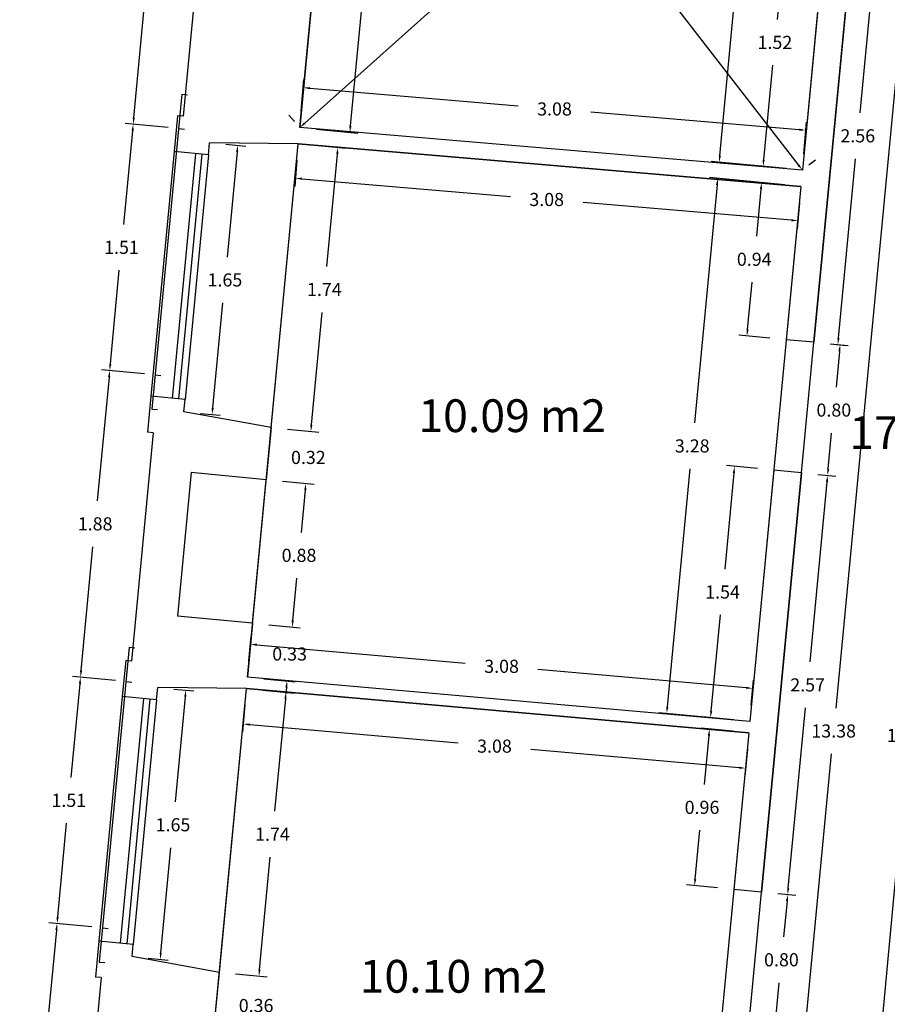
# Model space of a CAD drawing. Units: metres. Extents: x 1808 to 1941, y 169 to 267.
# Drawn here: x 1824 to 1829, y 244 to 250 of the extents above; entities that cross this region are included whole.
import ezdxf

# ---------------------------------------------------------------- set-up
doc = ezdxf.new("R2010")
doc.units = ezdxf.units.M
doc.header["$LTSCALE"] = 0.1
for name, color, linetype in [('0-B-COTAS', 6, 'Continuous'), ('0-B-VISTA', 8, 'Continuous'), ('0_B_SUPERFICIES', 4, 'Continuous'), ('URB-ACOTADO', 7, 'Continuous')]:
    doc.layers.add(name, color=color, linetype=linetype)
doc.layers.add('0-B-MUROS', color=7, linetype='Continuous', lineweight=30)
doc.styles.add('comic', font='comic.ttf')
doc.styles.add('ROMANS', font='romans.shx')
doc.dimstyles.new('COTAS-URB-DET', dxfattribs={"dimtxt": 0.08, "dimasz": 0.04, "dimexe": 0.05, "dimexo": 0.1, "dimgap": 0.1, "dimtad": 0, "dimtih": 1, "dimtoh": 1, "dimzin": 0, "dimdsep": 46, "dimtxsty": 'ROMANS', "dimcen": 0.1, "dimclrd": 256, "dimclre": 256, "dimclrt": 256, "dimazin": 0, "dimtfac": 1, "dimtix": 1, "dimtofl": 0, "dimtmove": 1, "dimatfit": 2, "dimldrblk": 'DOT', "dimfxl": 0, "dimtolj": 1, "dimtzin": 0, "dimarcsym": 0})

# ---------------------------------------------------------------- blocks, each defined once
blk = doc.blocks.new('*D707')
at = {"layer": '0-B-COTAS', "lineweight": -2, "transparency": 16777216}
for p, q in [((1828.5974, 250.1472), (1828.4071, 250.1654)), ((1828.4531, 250.1208), (1828.398, 249.5437)), ((1828.3163, 248.6866), (1828.3713, 249.2637)), ((1828.453, 248.6334), (1828.2627, 248.6516))]:
    blk.add_line(p, q, dxfattribs=at)
at = {"layer": '0-B-COTAS', "transparency": 16777216}
for points in [[(1828.4464, 250.1214), (1828.4597, 250.1202), (1828.4569, 250.1606)], [(1828.3097, 248.6873), (1828.3229, 248.686), (1828.3125, 248.6468)]]:
    blk.add_solid(points, dxfattribs=at)
at = {"layer": 'Defpoints', "color": 0, "transparency": 16777216}
for p in [(1828.697, 250.1377), (1828.3125, 248.6468), (1828.5526, 248.6239)]:
    blk.add_point(p, dxfattribs=at)
at = {"layer": '0-B-COTAS', "transparency": 16777216, "insert": (1828.3847, 249.4037), "char_height": 0.08, "attachment_point": 5, "style": 'ROMANS'}
blk.add_mtext('\\A1;1.52', dxfattribs=at)
blk = doc.blocks.new('_Dot')
at = {"layer": 'URB-ACOTADO', "color": 0, "lineweight": -2}
blk.add_line((-0.5, 0), (-1, 0), dxfattribs=at)
at = {"layer": 'URB-ACOTADO', "color": 0, "const_width": 0.5}
blk.add_lwpolyline([(-0.25, 0, 1), (0.25, 0, 1)], format="xyb", close=True, dxfattribs=at)
blk = doc.blocks.new('*D140')
at = {"layer": '0-B-COTAS', "lineweight": -2, "transparency": 16777216}
for p, q in [((1828.7663, 251.9185), (1828.3082, 251.9622)), ((1828.3542, 251.9176), (1828.2147, 250.4549)), ((1828.0485, 248.7122), (1828.188, 250.1749)), ((1828.453, 248.6334), (1827.9949, 248.6771))]:
    blk.add_line(p, q, dxfattribs=at)
at = {"layer": '0-B-COTAS', "transparency": 16777216}
for points in [[(1828.3475, 251.9183), (1828.3608, 251.917), (1828.358, 251.9574)], [(1828.0418, 248.7128), (1828.0551, 248.7115), (1828.0447, 248.6723)]]:
    blk.add_solid(points, dxfattribs=at)
at = {"layer": 'Defpoints', "color": 0, "transparency": 16777216}
for p in [(1828.8659, 251.909), (1828.0447, 248.6723), (1828.5526, 248.6239)]:
    blk.add_point(p, dxfattribs=at)
at = {"layer": '0-B-COTAS', "transparency": 16777216, "insert": (1828.2013, 250.3149), "char_height": 0.08, "attachment_point": 5, "style": 'ROMANS'}
blk.add_mtext('\\A1;3.30', dxfattribs=at)
blk = doc.blocks.new('*D708')
at = {"layer": '0-B-COTAS', "lineweight": -2, "transparency": 16777216}
for p, q in [((1825.8981, 252.1794), (1826.1536, 252.1551)), ((1826.1, 252.12), (1825.9596, 250.6473)), ((1825.7924, 248.8946), (1825.9329, 250.3673)), ((1825.583, 248.8744), (1825.8384, 248.8501))]:
    blk.add_line(p, q, dxfattribs=at)
at = {"layer": '0-B-COTAS', "transparency": 16777216}
for points in [[(1826.0934, 252.1206), (1826.1067, 252.1194), (1826.1038, 252.1598)], [(1825.7858, 248.8953), (1825.7991, 248.894), (1825.7886, 248.8548)]]:
    blk.add_solid(points, dxfattribs=at)
at = {"layer": 'Defpoints', "color": 0, "transparency": 16777216}
for p in [(1825.7986, 252.1889), (1825.4834, 248.8839), (1825.7886, 248.8548)]:
    blk.add_point(p, dxfattribs=at)
at = {"layer": '0-B-COTAS', "transparency": 16777216, "insert": (1825.9462, 250.5073), "char_height": 0.08, "attachment_point": 5, "style": 'ROMANS'}
blk.add_mtext('\\A1;3.32', dxfattribs=at)
blk = doc.blocks.new('*D709')
at = {"layer": '0-B-COTAS', "lineweight": -2, "transparency": 16777216}
for p, q in [((1825.4919, 248.9836), (1825.5083, 249.1773)), ((1825.5439, 249.1241), (1826.8167, 249.0163)), ((1828.5334, 248.8709), (1827.2605, 248.9787)), ((1828.561, 248.7236), (1828.5775, 248.9173))]:
    blk.add_line(p, q, dxfattribs=at)
at = {"layer": '0-B-COTAS', "transparency": 16777216}
for points in [[(1825.5445, 249.1308), (1825.5433, 249.1175), (1825.5041, 249.1275)], [(1828.5339, 248.8775), (1828.5328, 248.8642), (1828.5732, 248.8675)]]:
    blk.add_solid(points, dxfattribs=at)
at = {"layer": 'Defpoints', "color": 0, "transparency": 16777216}
for p in [(1825.5041, 249.1275), (1825.4834, 248.8839), (1828.5526, 248.6239)]:
    blk.add_point(p, dxfattribs=at)
at = {"layer": '0-B-COTAS', "transparency": 16777216, "insert": (1827.0386, 248.9975), "char_height": 0.08, "attachment_point": 5, "style": 'ROMANS'}
blk.add_mtext('\\A1;3.08', dxfattribs=at)
blk = doc.blocks.new('*D141')
at = {"layer": '0-B-COTAS', "lineweight": -2, "transparency": 16777216}
for p, q in [((1828.7992, 251.9835), (1828.8325, 251.9463)), ((1828.836, 251.8823), (1827.3312, 250.5365)), ((1825.5132, 248.9106), (1827.0181, 250.2565)), ((1825.4168, 248.9585), (1825.4501, 248.9212))]:
    blk.add_line(p, q, dxfattribs=at)
at = {"layer": '0-B-COTAS', "transparency": 16777216}
for points in [[(1828.8316, 251.8873), (1828.8405, 251.8774), (1828.8659, 251.909)], [(1825.5088, 248.9156), (1825.5177, 248.9056), (1825.4834, 248.8839)]]:
    blk.add_solid(points, dxfattribs=at)
at = {"layer": 'Defpoints', "color": 0, "transparency": 16777216}
for p in [(1828.8659, 251.909), (1828.8659, 251.909), (1825.4834, 248.8839)]:
    blk.add_point(p, dxfattribs=at)
at = {"layer": '0-B-COTAS', "transparency": 16777216, "insert": (1827.1746, 250.3965), "char_height": 0.08, "attachment_point": 5, "style": 'ROMANS'}
blk.add_mtext('\\A1;4.54', dxfattribs=at)
blk = doc.blocks.new('*D142')
at = {"layer": '0-B-COTAS', "lineweight": -2, "transparency": 16777216}
for p, q in [((1825.8777, 252.2501), (1825.8382, 252.2195)), ((1825.823, 252.1573), (1827.0674, 250.5464)), ((1828.5281, 248.6556), (1827.2837, 250.2664)), ((1828.6317, 248.685), (1828.5922, 248.6545))]:
    blk.add_line(p, q, dxfattribs=at)
at = {"layer": '0-B-COTAS', "transparency": 16777216}
for points in [[(1825.8283, 252.1614), (1825.8178, 252.1532), (1825.7986, 252.1889)], [(1828.5334, 248.6596), (1828.5229, 248.6515), (1828.5526, 248.6239)]]:
    blk.add_solid(points, dxfattribs=at)
at = {"layer": 'Defpoints', "color": 0, "transparency": 16777216}
for p in [(1825.7986, 252.1889), (1828.5526, 248.6239), (1828.5526, 248.6239)]:
    blk.add_point(p, dxfattribs=at)
at = {"layer": '0-B-COTAS', "transparency": 16777216, "insert": (1827.1756, 250.4064), "char_height": 0.08, "attachment_point": 5, "style": 'ROMANS'}
blk.add_mtext('\\A1;4.50', dxfattribs=at)
blk = doc.blocks.new('*D143')
at = {"layer": '0-B-COTAS', "lineweight": -2, "transparency": 16777216}
for p, q in [((1829.8202, 251.7824), (1829.217, 245.3138)), ((1830.051, 251.8011), (1829.7741, 251.8269)), ((1828.5876, 238.5652), (1829.1909, 245.0338)), ((1828.811, 238.5042), (1828.5341, 238.53))]:
    blk.add_line(p, q, dxfattribs=at)
at = {"layer": '0-B-COTAS', "transparency": 16777216}
for points in [[(1829.8136, 251.783), (1829.8268, 251.7818), (1829.8239, 251.8222)], [(1828.581, 238.5658), (1828.5943, 238.5646), (1828.5839, 238.5254)]]:
    blk.add_solid(points, dxfattribs=at)
at = {"layer": 'Defpoints', "color": 0, "transparency": 16777216}
for p in [(1830.1505, 251.7918), (1828.5839, 238.5254), (1828.9105, 238.4949)]:
    blk.add_point(p, dxfattribs=at)
at = {"layer": '0-B-COTAS', "transparency": 16777216, "insert": (1829.2039, 245.1738), "char_height": 0.08, "attachment_point": 5, "style": 'ROMANS'}
blk.add_mtext('\\A1;13.35', dxfattribs=at)
blk = doc.blocks.new('*D710')
at = {"layer": '0-B-COTAS', "lineweight": -2, "transparency": 16777216}
for p, q in [((1829.1347, 251.8841), (1829.4285, 251.8561)), ((1829.3749, 251.821), (1828.757, 245.3413)), ((1828.1124, 238.5817), (1828.7303, 245.0613)), ((1827.8646, 238.5651), (1828.1584, 238.5371))]:
    blk.add_line(p, q, dxfattribs=at)
at = {"layer": '0-B-COTAS', "transparency": 16777216}
for points in [[(1829.3683, 251.8216), (1829.3815, 251.8203), (1829.3787, 251.8608)], [(1828.1057, 238.5823), (1828.119, 238.5811), (1828.1086, 238.5419)]]:
    blk.add_solid(points, dxfattribs=at)
at = {"layer": 'Defpoints', "color": 0, "transparency": 16777216}
for p in [(1829.0352, 251.8936), (1829.3787, 251.8608), (1827.7651, 238.5746)]:
    blk.add_point(p, dxfattribs=at)
at = {"layer": '0-B-COTAS', "transparency": 16777216, "insert": (1828.7436, 245.2013), "char_height": 0.08, "attachment_point": 5, "style": 'ROMANS'}
blk.add_mtext('\\A1;13.38', dxfattribs=at)
blk = doc.blocks.new('*D713')
at = {"layer": '0-B-COTAS', "lineweight": -2, "transparency": 16777216}
for p, q in [((1828.9657, 250.1121), (1829.0621, 250.1029)), ((1829.0085, 250.0678), (1828.9041, 248.9734)), ((1828.7731, 247.599), (1828.8774, 248.6934)), ((1828.7227, 247.5637), (1828.8191, 247.5545))]:
    blk.add_line(p, q, dxfattribs=at)
at = {"layer": '0-B-COTAS', "transparency": 16777216}
for points in [[(1829.0019, 250.0685), (1829.0151, 250.0672), (1829.0123, 250.1077)], [(1828.7664, 247.5997), (1828.7797, 247.5984), (1828.7693, 247.5592)]]:
    blk.add_solid(points, dxfattribs=at)
at = {"layer": 'Defpoints', "color": 0, "transparency": 16777216}
for p in [(1828.8662, 250.1216), (1828.6232, 247.5732), (1828.7693, 247.5592)]:
    blk.add_point(p, dxfattribs=at)
at = {"layer": '0-B-COTAS', "transparency": 16777216, "insert": (1828.8908, 248.8334), "char_height": 0.08, "attachment_point": 5, "style": 'ROMANS'}
blk.add_mtext('\\A1;2.56', dxfattribs=at)
blk = doc.blocks.new('*D955')
at = {"layer": '0-B-COTAS', "lineweight": -2, "transparency": 16777216}
for p, q in [((1828.4436, 248.5345), (1828.2533, 248.5527)), ((1828.2993, 248.5081), (1828.2718, 248.2201)), ((1828.2176, 247.652), (1828.2451, 247.9401)), ((1828.3544, 247.5988), (1828.1641, 247.6169))]:
    blk.add_line(p, q, dxfattribs=at)
at = {"layer": '0-B-COTAS', "transparency": 16777216}
for points in [[(1828.2926, 248.5088), (1828.3059, 248.5075), (1828.3031, 248.5479)], [(1828.211, 247.6526), (1828.2243, 247.6514), (1828.2138, 247.6122)]]:
    blk.add_solid(points, dxfattribs=at)
at = {"layer": 'Defpoints', "color": 0, "transparency": 16777216}
for p in [(1828.3031, 248.5479), (1828.5432, 248.5251), (1828.4539, 247.5893)]:
    blk.add_point(p, dxfattribs=at)
at = {"layer": '0-B-COTAS', "transparency": 16777216, "insert": (1828.2584, 248.0801), "char_height": 0.08, "attachment_point": 5, "style": 'ROMANS'}
blk.add_mtext('\\A1;0.94', dxfattribs=at)
blk = doc.blocks.new('*D959')
at = {"layer": '0-B-COTAS', "lineweight": -2, "transparency": 16777216}
for p, q in [((1828.4028, 244.2089), (1828.5123, 244.1984)), ((1828.4587, 244.1634), (1828.4379, 243.945)), ((1828.3904, 243.4466), (1828.4112, 243.665)), ((1828.3269, 243.4125), (1828.4363, 243.4021))]:
    blk.add_line(p, q, dxfattribs=at)
at = {"layer": '0-B-COTAS', "transparency": 16777216}
for points in [[(1828.4521, 244.164), (1828.4653, 244.1627), (1828.4625, 244.2032)], [(1828.3837, 243.4473), (1828.397, 243.446), (1828.3866, 243.4068)]]:
    blk.add_solid(points, dxfattribs=at)
at = {"layer": 'Defpoints', "color": 0, "transparency": 16777216}
for p in [(1828.3032, 244.2184), (1828.4625, 244.2032), (1828.2273, 243.422)]:
    blk.add_point(p, dxfattribs=at)
at = {"layer": '0-B-COTAS', "transparency": 16777216, "insert": (1828.4245, 243.805), "char_height": 0.08, "attachment_point": 5, "style": 'ROMANS'}
blk.add_mtext('\\A1;0.80', dxfattribs=at)
blk = doc.blocks.new('*D960')
at = {"layer": '0-B-COTAS', "lineweight": -2, "transparency": 16777216}
for p, q in [((1828.6468, 246.7673), (1828.7563, 246.7568)), ((1828.7027, 246.7218), (1828.5978, 245.6224)), ((1828.4663, 244.243), (1828.5711, 245.3424)), ((1828.4028, 244.2089), (1828.5123, 244.1984))]:
    blk.add_line(p, q, dxfattribs=at)
at = {"layer": '0-B-COTAS', "transparency": 16777216}
for points in [[(1828.696, 246.7224), (1828.7093, 246.7211), (1828.7065, 246.7616)], [(1828.4597, 244.2436), (1828.4729, 244.2424), (1828.4625, 244.2032)]]:
    blk.add_solid(points, dxfattribs=at)
at = {"layer": 'Defpoints', "color": 0, "transparency": 16777216}
for p in [(1828.5472, 246.7768), (1828.7065, 246.7616), (1828.3032, 244.2184)]:
    blk.add_point(p, dxfattribs=at)
at = {"layer": '0-B-COTAS', "transparency": 16777216, "insert": (1828.5845, 245.4824), "char_height": 0.08, "attachment_point": 5, "style": 'ROMANS'}
blk.add_mtext('\\A1;2.57', dxfattribs=at)
blk = doc.blocks.new('*D961')
at = {"layer": '0-B-COTAS', "lineweight": -2, "transparency": 16777216}
for p, q in [((1828.7227, 247.5637), (1828.8322, 247.5532)), ((1828.7786, 247.5182), (1828.7578, 247.2998)), ((1828.7103, 246.8014), (1828.7311, 247.0198)), ((1828.6468, 246.7673), (1828.7563, 246.7568))]:
    blk.add_line(p, q, dxfattribs=at)
at = {"layer": '0-B-COTAS', "transparency": 16777216}
for points in [[(1828.772, 247.5188), (1828.7853, 247.5175), (1828.7824, 247.558)], [(1828.7036, 246.802), (1828.7169, 246.8008), (1828.7065, 246.7616)]]:
    blk.add_solid(points, dxfattribs=at)
at = {"layer": 'Defpoints', "color": 0, "transparency": 16777216}
for p in [(1828.6232, 247.5732), (1828.7824, 247.558), (1828.5472, 246.7768)]:
    blk.add_point(p, dxfattribs=at)
at = {"layer": '0-B-COTAS', "transparency": 16777216, "insert": (1828.7445, 247.1598), "char_height": 0.08, "attachment_point": 5, "style": 'ROMANS'}
blk.add_mtext('\\A1;0.80', dxfattribs=at)
blk = doc.blocks.new('*D962')
at = {"layer": '0-B-COTAS', "lineweight": -2, "transparency": 16777216}
for p, q in [((1828.0315, 248.5337), (1827.8929, 247.0809)), ((1828.4436, 248.5345), (1827.9855, 248.5782)), ((1827.7277, 245.3481), (1827.8662, 246.8009)), ((1828.1322, 245.2694), (1827.6741, 245.313))]:
    blk.add_line(p, q, dxfattribs=at)
at = {"layer": '0-B-COTAS', "transparency": 16777216}
for points in [[(1828.0248, 248.5343), (1828.0381, 248.533), (1828.0353, 248.5735)], [(1827.721, 245.3488), (1827.7343, 245.3475), (1827.7239, 245.3083)]]:
    blk.add_solid(points, dxfattribs=at)
at = {"layer": 'Defpoints', "color": 0, "transparency": 16777216}
for p in [(1828.5432, 248.5251), (1827.7239, 245.3083), (1828.2318, 245.2599)]:
    blk.add_point(p, dxfattribs=at)
at = {"layer": '0-B-COTAS', "transparency": 16777216, "insert": (1827.8796, 246.9409), "char_height": 0.08, "attachment_point": 5, "style": 'ROMANS'}
blk.add_mtext('\\A1;3.28', dxfattribs=at)
blk = doc.blocks.new('*D963')
at = {"layer": '0-B-COTAS', "lineweight": -2, "transparency": 16777216}
for p, q in [((1825.1723, 245.6295), (1825.1856, 245.7808)), ((1825.2211, 245.7275), (1826.4935, 245.6155)), ((1828.2096, 245.4645), (1826.9373, 245.5765)), ((1828.2406, 245.3595), (1828.2539, 245.5108))]:
    blk.add_line(p, q, dxfattribs=at)
at = {"layer": '0-B-COTAS', "transparency": 16777216}
for points in [[(1825.2217, 245.7341), (1825.2205, 245.7208), (1825.1813, 245.731)], [(1828.2102, 245.4711), (1828.2091, 245.4579), (1828.2495, 245.461)]]:
    blk.add_solid(points, dxfattribs=at)
at = {"layer": 'Defpoints', "color": 0, "transparency": 16777216}
for p in [(1825.1813, 245.731), (1825.1636, 245.5298), (1828.2318, 245.2599)]:
    blk.add_point(p, dxfattribs=at)
at = {"layer": '0-B-COTAS', "transparency": 16777216, "insert": (1826.7154, 245.596), "char_height": 0.08, "attachment_point": 5, "style": 'ROMANS'}
blk.add_mtext('\\A1;3.08', dxfattribs=at)
blk = doc.blocks.new('*D964')
at = {"layer": '0-B-COTAS', "lineweight": -2, "transparency": 16777216}
for p, q in [((1825.4404, 245.8751), (1825.4442, 245.9149)), ((1825.2944, 245.8489), (1825.4863, 245.8306)), ((1825.2631, 245.5203), (1825.455, 245.502)), ((1825.4014, 245.467), (1825.3976, 245.4272))]:
    blk.add_line(p, q, dxfattribs=at)
at = {"layer": '0-B-COTAS', "transparency": 16777216}
for points in [[(1825.4337, 245.8758), (1825.447, 245.8745), (1825.4366, 245.8353)], [(1825.3948, 245.4676), (1825.4081, 245.4663), (1825.4052, 245.5068)]]:
    blk.add_solid(points, dxfattribs=at)
at = {"layer": 'Defpoints', "color": 0, "transparency": 16777216}
for p in [(1825.1949, 245.8583), (1825.4366, 245.8353), (1825.1636, 245.5298)]:
    blk.add_point(p, dxfattribs=at)
at = {"layer": '0-B-COTAS', "transparency": 16777216, "insert": (1825.4209, 245.671), "char_height": 0.08, "attachment_point": 5, "style": 'ROMANS'}
blk.add_mtext('\\A1;0.33', dxfattribs=at)
blk = doc.blocks.new('*D965')
at = {"layer": '0-B-COTAS', "lineweight": -2, "transparency": 16777216}
for p, q in [((1825.378, 246.7249), (1825.5699, 246.7066)), ((1825.5163, 246.6715), (1825.4917, 246.4133)), ((1825.4404, 245.8751), (1825.465, 246.1333)), ((1825.2944, 245.8489), (1825.4863, 245.8306))]:
    blk.add_line(p, q, dxfattribs=at)
at = {"layer": '0-B-COTAS', "transparency": 16777216}
for points in [[(1825.5097, 246.6721), (1825.5229, 246.6709), (1825.5201, 246.7113)], [(1825.4337, 245.8758), (1825.447, 245.8745), (1825.4366, 245.8353)]]:
    blk.add_solid(points, dxfattribs=at)
at = {"layer": 'Defpoints', "color": 0, "transparency": 16777216}
for p in [(1825.2784, 246.7344), (1825.5201, 246.7113), (1825.1949, 245.8583)]:
    blk.add_point(p, dxfattribs=at)
at = {"layer": '0-B-COTAS', "transparency": 16777216, "insert": (1825.4783, 246.2733), "char_height": 0.08, "attachment_point": 5, "style": 'ROMANS'}
blk.add_mtext('\\A1;0.88', dxfattribs=at)
blk = doc.blocks.new('*D966')
at = {"layer": '0-B-COTAS', "lineweight": -2, "transparency": 16777216}
for p, q in [((1825.5543, 247.0697), (1825.5581, 247.1095)), ((1825.4084, 247.0434), (1825.6003, 247.0251)), ((1825.378, 246.7249), (1825.5699, 246.7066)), ((1825.5163, 246.6715), (1825.5125, 246.6317))]:
    blk.add_line(p, q, dxfattribs=at)
at = {"layer": '0-B-COTAS', "transparency": 16777216}
for points in [[(1825.5476, 247.0703), (1825.5609, 247.0691), (1825.5505, 247.0299)], [(1825.5097, 246.6721), (1825.5229, 246.6709), (1825.5201, 246.7113)]]:
    blk.add_solid(points, dxfattribs=at)
at = {"layer": 'Defpoints', "color": 0, "transparency": 16777216}
for p in [(1825.3088, 247.0529), (1825.5505, 247.0299), (1825.2784, 246.7344)]:
    blk.add_point(p, dxfattribs=at)
at = {"layer": '0-B-COTAS', "transparency": 16777216, "insert": (1825.5353, 246.8706), "char_height": 0.08, "attachment_point": 5, "style": 'ROMANS'}
blk.add_mtext('\\A1;0.32', dxfattribs=at)
blk = doc.blocks.new('*D967')
at = {"layer": '0-B-COTAS', "lineweight": -2, "transparency": 16777216}
for p, q in [((1825.5735, 248.7756), (1825.7654, 248.7573)), ((1825.7119, 248.7222), (1825.6464, 248.036)), ((1825.5543, 247.0697), (1825.6197, 247.756)), ((1825.4084, 247.0434), (1825.6003, 247.0251))]:
    blk.add_line(p, q, dxfattribs=at)
at = {"layer": '0-B-COTAS', "transparency": 16777216}
for points in [[(1825.7052, 248.7228), (1825.7185, 248.7216), (1825.7157, 248.762)], [(1825.5476, 247.0703), (1825.5609, 247.0691), (1825.5505, 247.0299)]]:
    blk.add_solid(points, dxfattribs=at)
at = {"layer": 'Defpoints', "color": 0, "transparency": 16777216}
for p in [(1825.474, 248.7851), (1825.7157, 248.762), (1825.3088, 247.0529)]:
    blk.add_point(p, dxfattribs=at)
at = {"layer": '0-B-COTAS', "transparency": 16777216, "insert": (1825.6331, 247.896), "char_height": 0.08, "attachment_point": 5, "style": 'ROMANS'}
blk.add_mtext('\\A1;1.74', dxfattribs=at)
blk = doc.blocks.new('*D968')
at = {"layer": '0-B-COTAS', "lineweight": -2, "transparency": 16777216}
for p, q in [((1825.4655, 248.6854), (1825.452, 248.5251)), ((1825.496, 248.5715), (1826.7689, 248.4637)), ((1828.4855, 248.3183), (1827.2127, 248.4261)), ((1828.5347, 248.4254), (1828.5211, 248.2651))]:
    blk.add_line(p, q, dxfattribs=at)
at = {"layer": '0-B-COTAS', "transparency": 16777216}
for points in [[(1825.4966, 248.5782), (1825.4955, 248.5649), (1825.4562, 248.5749)], [(1828.4861, 248.3249), (1828.4849, 248.3116), (1828.5254, 248.3149)]]:
    blk.add_solid(points, dxfattribs=at)
at = {"layer": 'Defpoints', "color": 0, "transparency": 16777216}
for p in [(1825.474, 248.7851), (1828.5432, 248.5251), (1828.5254, 248.3149)]:
    blk.add_point(p, dxfattribs=at)
at = {"layer": '0-B-COTAS', "transparency": 16777216, "insert": (1826.9908, 248.4449), "char_height": 0.08, "attachment_point": 5, "style": 'ROMANS'}
blk.add_mtext('\\A1;3.08', dxfattribs=at)
blk = doc.blocks.new('*D969')
at = {"layer": '0-B-COTAS', "lineweight": -2, "transparency": 16777216}
for p, q in [((1828.2784, 246.8024), (1828.0881, 246.8206)), ((1828.1341, 246.776), (1828.0781, 246.1893)), ((1827.9955, 245.3226), (1828.0514, 245.9093)), ((1828.1322, 245.2694), (1827.9419, 245.2875))]:
    blk.add_line(p, q, dxfattribs=at)
at = {"layer": '0-B-COTAS', "transparency": 16777216}
for points in [[(1828.1275, 246.7766), (1828.1407, 246.7754), (1828.1379, 246.8158)], [(1827.9889, 245.3232), (1828.0021, 245.3219), (1827.9917, 245.2828)]]:
    blk.add_solid(points, dxfattribs=at)
at = {"layer": 'Defpoints', "color": 0, "transparency": 16777216}
for p in [(1828.378, 246.7929), (1827.9917, 245.2828), (1828.2318, 245.2599)]:
    blk.add_point(p, dxfattribs=at)
at = {"layer": '0-B-COTAS', "transparency": 16777216, "insert": (1828.0648, 246.0493), "char_height": 0.08, "attachment_point": 5, "style": 'ROMANS'}
blk.add_mtext('\\A1;1.54', dxfattribs=at)
blk = doc.blocks.new('*D970')
at = {"layer": '0-B-COTAS', "lineweight": -2, "transparency": 16777216}
for p, q in [((1825.2372, 243.7448), (1825.241, 243.7846)), ((1825.0913, 243.7185), (1825.2832, 243.7002)), ((1825.0571, 243.3601), (1825.249, 243.3418)), ((1825.1954, 243.3068), (1825.1916, 243.267))]:
    blk.add_line(p, q, dxfattribs=at)
at = {"layer": '0-B-COTAS', "transparency": 16777216}
for points in [[(1825.2306, 243.7454), (1825.2438, 243.7442), (1825.2334, 243.705)], [(1825.1888, 243.3074), (1825.2021, 243.3061), (1825.1992, 243.3466)]]:
    blk.add_solid(points, dxfattribs=at)
at = {"layer": 'Defpoints', "color": 0, "transparency": 16777216}
for p in [(1824.9917, 243.728), (1825.2334, 243.705), (1824.9576, 243.3696)]:
    blk.add_point(p, dxfattribs=at)
at = {"layer": '0-B-COTAS', "transparency": 16777216, "insert": (1825.2163, 243.5258), "char_height": 0.08, "attachment_point": 5, "style": 'ROMANS'}
blk.add_mtext('\\A1;0.36', dxfattribs=at)
blk = doc.blocks.new('*D971')
at = {"layer": '0-B-COTAS', "lineweight": -2, "transparency": 16777216}
for p, q in [((1825.2565, 245.4507), (1825.4484, 245.4324)), ((1825.3948, 245.3973), (1825.3294, 244.711)), ((1825.2372, 243.7448), (1825.3027, 244.431)), ((1825.0913, 243.7185), (1825.2832, 243.7002))]:
    blk.add_line(p, q, dxfattribs=at)
at = {"layer": '0-B-COTAS', "transparency": 16777216}
for points in [[(1825.3882, 245.3979), (1825.4014, 245.3967), (1825.3986, 245.4371)], [(1825.2306, 243.7454), (1825.2438, 243.7442), (1825.2334, 243.705)]]:
    blk.add_solid(points, dxfattribs=at)
at = {"layer": 'Defpoints', "color": 0, "transparency": 16777216}
for p in [(1825.1569, 245.4602), (1825.3986, 245.4371), (1824.9917, 243.728)]:
    blk.add_point(p, dxfattribs=at)
at = {"layer": '0-B-COTAS', "transparency": 16777216, "insert": (1825.316, 244.571), "char_height": 0.08, "attachment_point": 5, "style": 'ROMANS'}
blk.add_mtext('\\A1;1.74', dxfattribs=at)
blk = doc.blocks.new('*D974')
at = {"layer": '0-B-COTAS', "lineweight": -2, "transparency": 16777216}
for p, q in [((1828.1256, 245.1997), (1827.9353, 245.2178)), ((1827.9813, 245.1733), (1827.9528, 244.8752)), ((1827.8977, 244.2972), (1827.9261, 244.5952)), ((1828.0345, 244.244), (1827.8441, 244.2622))]:
    blk.add_line(p, q, dxfattribs=at)
at = {"layer": '0-B-COTAS', "transparency": 16777216}
for points in [[(1827.9746, 245.1739), (1827.9879, 245.1726), (1827.9851, 245.2131)], [(1827.8911, 244.2979), (1827.9044, 244.2966), (1827.8939, 244.2574)]]:
    blk.add_solid(points, dxfattribs=at)
at = {"layer": 'Defpoints', "color": 0, "transparency": 16777216}
for p in [(1828.2252, 245.1902), (1827.8939, 244.2574), (1828.134, 244.2345)]:
    blk.add_point(p, dxfattribs=at)
at = {"layer": '0-B-COTAS', "transparency": 16777216, "insert": (1827.9395, 244.7352), "char_height": 0.08, "attachment_point": 5, "style": 'ROMANS'}
blk.add_mtext('\\A1;0.96', dxfattribs=at)
blk = doc.blocks.new('*D977')
at = {"layer": '0-B-COTAS', "lineweight": -2, "transparency": 16777216}
for p, q in [((1825.1482, 245.3605), (1825.1335, 245.194)), ((1825.1777, 245.2403), (1826.4501, 245.1283)), ((1828.1663, 244.9773), (1826.8939, 245.0892)), ((1828.2164, 245.0906), (1828.2017, 244.924))]:
    blk.add_line(p, q, dxfattribs=at)
at = {"layer": '0-B-COTAS', "transparency": 16777216}
for points in [[(1825.1783, 245.2469), (1825.1771, 245.2336), (1825.1379, 245.2438)], [(1828.1668, 244.9839), (1828.1657, 244.9707), (1828.2061, 244.9738)]]:
    blk.add_solid(points, dxfattribs=at)
at = {"layer": 'Defpoints', "color": 0, "transparency": 16777216}
for p in [(1825.1569, 245.4602), (1828.2252, 245.1902), (1828.2061, 244.9738)]:
    blk.add_point(p, dxfattribs=at)
at = {"layer": '0-B-COTAS', "transparency": 16777216, "insert": (1826.672, 245.1088), "char_height": 0.08, "attachment_point": 5, "style": 'ROMANS'}
blk.add_mtext('\\A1;3.08', dxfattribs=at)
blk = doc.blocks.new('*D978')
at = {"layer": '0-B-COTAS', "lineweight": -2, "transparency": 16777216}
for p, q in [((1824.7146, 245.4571), (1824.8369, 245.4455)), ((1824.7833, 245.4104), (1824.7221, 244.7689)), ((1824.6342, 243.8475), (1824.6954, 244.4889)), ((1824.558, 243.8146), (1824.6802, 243.8029))]:
    blk.add_line(p, q, dxfattribs=at)
at = {"layer": '0-B-COTAS', "transparency": 16777216}
for points in [[(1824.7766, 245.411), (1824.7899, 245.4098), (1824.7871, 245.4502)], [(1824.6276, 243.8481), (1824.6409, 243.8469), (1824.6304, 243.8077)]]:
    blk.add_solid(points, dxfattribs=at)
at = {"layer": 'Defpoints', "color": 0, "transparency": 16777216}
for p in [(1824.6151, 245.4666), (1824.7871, 245.4502), (1824.4585, 243.8241)]:
    blk.add_point(p, dxfattribs=at)
at = {"layer": '0-B-COTAS', "transparency": 16777216, "insert": (1824.7088, 244.6289), "char_height": 0.08, "attachment_point": 5, "style": 'ROMANS'}
blk.add_mtext('\\A1;1.65', dxfattribs=at)
blk = doc.blocks.new('*D203')
at = {"layer": '0-B-COTAS', "lineweight": -2, "transparency": 16777216}
for p, q in [((1825.0317, 248.782), (1825.1539, 248.7704)), ((1825.1003, 248.7353), (1825.0392, 248.0939)), ((1824.9513, 247.1724), (1825.0125, 247.8139)), ((1824.8751, 247.1395), (1824.9973, 247.1278))]:
    blk.add_line(p, q, dxfattribs=at)
at = {"layer": '0-B-COTAS', "transparency": 16777216}
for points in [[(1825.0937, 248.736), (1825.107, 248.7347), (1825.1041, 248.7751)], [(1824.9447, 247.173), (1824.9579, 247.1718), (1824.9475, 247.1326)]]:
    blk.add_solid(points, dxfattribs=at)
at = {"layer": 'Defpoints', "color": 0, "transparency": 16777216}
for p in [(1824.9322, 248.7915), (1825.1041, 248.7751), (1824.7755, 247.149)]:
    blk.add_point(p, dxfattribs=at)
at = {"layer": '0-B-COTAS', "transparency": 16777216, "insert": (1825.0258, 247.9539), "char_height": 0.08, "attachment_point": 5, "style": 'ROMANS'}
blk.add_mtext('\\A1;1.65', dxfattribs=at)
blk = doc.blocks.new('*D266')
at = {"layer": '0-B-COTAS', "lineweight": -2, "transparency": 16777216}
for p, q in [((1824.8552, 250.7357), (1824.5925, 250.7607)), ((1824.6384, 250.7161), (1824.5673, 249.9702)), ((1824.4695, 248.9442), (1824.5406, 249.6902)), ((1824.6786, 248.8841), (1824.4159, 248.9091))]:
    blk.add_line(p, q, dxfattribs=at)
at = {"layer": '0-B-COTAS', "transparency": 16777216}
for points in [[(1824.6318, 250.7168), (1824.6451, 250.7155), (1824.6422, 250.756)], [(1824.4628, 248.9448), (1824.4761, 248.9436), (1824.4657, 248.9044)]]:
    blk.add_solid(points, dxfattribs=at)
at = {"layer": 'Defpoints', "color": 0, "transparency": 16777216}
for p in [(1824.9547, 250.7262), (1824.4657, 248.9044), (1824.7781, 248.8746)]:
    blk.add_point(p, dxfattribs=at)
at = {"layer": '0-B-COTAS', "transparency": 16777216, "insert": (1824.554, 249.8302), "char_height": 0.08, "attachment_point": 5, "style": 'ROMANS'}
blk.add_mtext('\\A1;1.86', dxfattribs=at)
blk = doc.blocks.new('*D267')
at = {"layer": '0-B-COTAS', "lineweight": -2, "transparency": 16777216}
for p, q in [((1824.6786, 248.8841), (1824.4159, 248.9091)), ((1824.4619, 248.8645), (1824.4074, 248.2928)), ((1824.3261, 247.441), (1824.3807, 248.0128)), ((1824.5352, 247.3809), (1824.2726, 247.4059))]:
    blk.add_line(p, q, dxfattribs=at)
at = {"layer": '0-B-COTAS', "transparency": 16777216}
for points in [[(1824.4552, 248.8652), (1824.4685, 248.8639), (1824.4657, 248.9044)], [(1824.3195, 247.4416), (1824.3328, 247.4404), (1824.3223, 247.4012)]]:
    blk.add_solid(points, dxfattribs=at)
at = {"layer": 'Defpoints', "color": 0, "transparency": 16777216}
for p in [(1824.7781, 248.8746), (1824.3223, 247.4012), (1824.6348, 247.3714)]:
    blk.add_point(p, dxfattribs=at)
at = {"layer": '0-B-COTAS', "transparency": 16777216, "insert": (1824.394, 248.1528), "char_height": 0.08, "attachment_point": 5, "style": 'ROMANS'}
blk.add_mtext('\\A1;1.51', dxfattribs=at)
blk = doc.blocks.new('*D268')
at = {"layer": '0-B-COTAS', "lineweight": -2, "transparency": 16777216}
for p, q in [((1824.5352, 247.3809), (1824.2727, 247.4059)), ((1824.3186, 247.3614), (1824.2465, 246.6054)), ((1824.1478, 245.5695), (1824.2198, 246.3254)), ((1824.3568, 245.5094), (1824.0942, 245.5344))]:
    blk.add_line(p, q, dxfattribs=at)
at = {"layer": '0-B-COTAS', "transparency": 16777216}
for points in [[(1824.312, 247.362), (1824.3253, 247.3607), (1824.3224, 247.4012)], [(1824.1411, 245.5701), (1824.1544, 245.5689), (1824.144, 245.5297)]]:
    blk.add_solid(points, dxfattribs=at)
at = {"layer": 'Defpoints', "color": 0, "transparency": 16777216}
for p in [(1824.6348, 247.3714), (1824.144, 245.5297), (1824.4563, 245.4999)]:
    blk.add_point(p, dxfattribs=at)
at = {"layer": '0-B-COTAS', "transparency": 16777216, "insert": (1824.2332, 246.4654), "char_height": 0.08, "attachment_point": 5, "style": 'ROMANS'}
blk.add_mtext('\\A1;1.88', dxfattribs=at)
blk = doc.blocks.new('*D269')
at = {"layer": '0-B-COTAS', "lineweight": -2, "transparency": 16777216}
for p, q in [((1824.3568, 245.5094), (1824.0942, 245.5344)), ((1824.1402, 245.4898), (1824.0856, 244.9181)), ((1824.0044, 244.0663), (1824.0589, 244.6381)), ((1824.2134, 244.0062), (1823.9508, 244.0312))]:
    blk.add_line(p, q, dxfattribs=at)
at = {"layer": '0-B-COTAS', "transparency": 16777216}
for points in [[(1824.1335, 245.4905), (1824.1468, 245.4892), (1824.144, 245.5297)], [(1823.9978, 244.0669), (1824.011, 244.0657), (1824.0006, 244.0265)]]:
    blk.add_solid(points, dxfattribs=at)
at = {"layer": 'Defpoints', "color": 0, "transparency": 16777216}
for p in [(1824.4563, 245.4999), (1824.0006, 244.0265), (1824.313, 243.9967)]:
    blk.add_point(p, dxfattribs=at)
at = {"layer": '0-B-COTAS', "transparency": 16777216, "insert": (1824.0723, 244.7781), "char_height": 0.08, "attachment_point": 5, "style": 'ROMANS'}
blk.add_mtext('\\A1;1.51', dxfattribs=at)
blk = doc.blocks.new('*D270')
at = {"layer": '0-B-COTAS', "lineweight": -2, "transparency": 16777216}
for p, q in [((1824.2134, 244.0062), (1823.9508, 244.0312)), ((1823.9968, 243.9867), (1823.9247, 243.2307)), ((1823.8259, 242.1948), (1823.898, 242.9507)), ((1824.035, 242.1347), (1823.7724, 242.1597))]:
    blk.add_line(p, q, dxfattribs=at)
at = {"layer": '0-B-COTAS', "transparency": 16777216}
for points in [[(1823.9902, 243.9873), (1824.0035, 243.986), (1824.0006, 244.0265)], [(1823.8193, 242.1954), (1823.8326, 242.1942), (1823.8221, 242.155)]]:
    blk.add_solid(points, dxfattribs=at)
at = {"layer": 'Defpoints', "color": 0, "transparency": 16777216}
for p in [(1824.313, 243.9967), (1823.8221, 242.155), (1824.1345, 242.1252)]:
    blk.add_point(p, dxfattribs=at)
at = {"layer": '0-B-COTAS', "transparency": 16777216, "insert": (1823.9114, 243.0907), "char_height": 0.08, "attachment_point": 5, "style": 'ROMANS'}
blk.add_mtext('\\A1;1.88', dxfattribs=at)

msp = doc.modelspace()

# ---------------------------------------------------------------- linework, layer by layer
at = {"layer": '0-B-MUROS'}
for p, q in [((1825.6334, 250.4568), (1825.4834, 248.8839)), ((1824.9121, 250.4251), (1824.7717, 248.9525)), ((1828.697, 250.1377), (1828.5526, 248.6239)), ((1828.8662, 250.1216), (1828.6232, 247.5732)), ((1824.7369, 248.9558), (1824.716, 248.7368)), ((1824.7717, 248.9525), (1824.7369, 248.9558)), ((1828.5526, 248.6239), (1825.4834, 248.8839)), ((1824.925, 248.7169), (1824.9322, 248.7915)), ((1825.474, 248.7851), (1824.9322, 248.7915)), ((1828.5432, 248.5251), (1825.474, 248.7851)), ((1824.925, 248.7169), (1824.716, 248.7368)), ((1828.5432, 248.5251), (1828.4539, 247.5893)), ((1828.6232, 247.5732), (1828.4539, 247.5893)), ((1824.5736, 247.2436), (1824.5527, 247.0246)), ((1824.7826, 247.2237), (1824.5736, 247.2436)), ((1824.7755, 247.149), (1824.7826, 247.2237)), ((1825.3088, 247.0529), (1824.7755, 247.149)), ((1825.3088, 247.0529), (1825.2784, 246.7344)), ((1824.5875, 247.0213), (1824.4546, 245.6276)), ((1824.5875, 247.0213), (1824.5527, 247.0246)), ((1828.378, 246.7929), (1828.2318, 245.2599)), ((1828.5472, 246.7768), (1828.378, 246.7929)), ((1824.8205, 246.778), (1824.737, 245.902)), ((1825.2784, 246.7344), (1824.8205, 246.778)), ((1828.5472, 246.7768), (1828.3032, 244.2184)), ((1825.1949, 245.8583), (1824.737, 245.902)), ((1825.1949, 245.8583), (1825.1636, 245.5298)), ((1824.4198, 245.6309), (1824.3989, 245.4119)), ((1824.4546, 245.6276), (1824.4198, 245.6309)), ((1828.2318, 245.2599), (1825.1636, 245.5298)), ((1824.608, 245.392), (1824.6151, 245.4666)), ((1825.1569, 245.4602), (1824.6151, 245.4666)), ((1824.608, 245.392), (1824.3989, 245.4119)), ((1828.2252, 245.1902), (1825.1569, 245.4602)), ((1828.2252, 245.1902), (1828.134, 244.2345)), ((1828.3032, 244.2184), (1828.134, 244.2345)), ((1824.2565, 243.9187), (1824.2356, 243.6997)), ((1824.4656, 243.8987), (1824.2565, 243.9187)), ((1824.4585, 243.8241), (1824.4656, 243.8987)), ((1824.9917, 243.728), (1824.4585, 243.8241)), ((1824.9576, 243.3696), (1824.9917, 243.728)), ((1824.2705, 243.6963), (1824.1347, 242.2728)), ((1824.2705, 243.6963), (1824.2356, 243.6997))]:
    msp.add_line(p, q, dxfattribs=at)
at = {"layer": '0-B-VISTA'}
for p, q in [((1824.7632, 249.0869), (1824.58, 247.1657)), ((1824.7632, 249.0869), (1824.7981, 249.0836)), ((1824.7433, 248.8779), (1824.7781, 248.8746)), ((1825.3088, 247.0529), (1825.474, 248.7851)), ((1824.716, 248.7368), (1824.5736, 247.2436)), ((1824.8454, 248.7245), (1824.703, 247.2312)), ((1824.8852, 248.7207), (1824.7428, 247.2274)), ((1824.925, 248.7169), (1824.7826, 247.2237)), ((1824.5999, 247.3747), (1824.6348, 247.3714)), ((1824.58, 247.1657), (1824.6149, 247.1623)), ((1825.1949, 245.8583), (1825.2784, 246.7344)), ((1824.4414, 245.7123), (1824.2582, 243.791)), ((1824.4414, 245.7123), (1824.4763, 245.7089)), ((1824.4215, 245.5032), (1824.4563, 245.4999)), ((1824.3989, 245.4119), (1824.2565, 243.9187)), ((1824.9917, 243.728), (1825.1569, 245.4602)), ((1824.5283, 245.3996), (1824.3859, 243.9063)), ((1824.5682, 245.3958), (1824.4258, 243.9025)), ((1824.608, 245.392), (1824.4656, 243.8987)), ((1824.2781, 244), (1824.313, 243.9967)), ((1824.2582, 243.791), (1824.293, 243.7876))]:
    msp.add_line(p, q, dxfattribs=at)
at = {"layer": '0_B_SUPERFICIES'}
for points in [[(1825.7986, 252.1889), (1828.8659, 251.909), (1828.5526, 248.6239), (1825.4834, 248.8839)], [(1825.474, 248.7851), (1828.5432, 248.5251), (1828.2318, 245.2599), (1825.1636, 245.5298)], [(1825.1569, 245.4602), (1828.2252, 245.1902), (1827.9147, 241.9349), (1824.8446, 242.185)]]:
    msp.add_lwpolyline(points, close=True, dxfattribs=at)
msp.add_lwpolyline([(1830.0405, 250.6123), (1829.7703, 247.7149), (1830.1494, 247.6871), (1830.0032, 246.1189), (1829.6227, 246.1318), (1829.476, 244.5586), (1829.8546, 244.5258), (1829.7065, 242.9377), (1829.3265, 242.9556), (1829.1789, 241.3724), (1829.5565, 241.3297), (1829.4084, 239.7416), (1829.0294, 239.7694), (1828.9105, 238.4949), (1828.7327, 238.5073), (1827.9346, 238.5628), (1827.7651, 238.5746), (1827.9112, 240.107), (1827.9871, 240.9034), (1828.2273, 243.422), (1828.3032, 244.2184), (1828.5472, 246.7768), (1828.6232, 247.5732), (1828.8662, 250.1216)], dxfattribs=at)

# ---------------------------------------------------------------- texts
at = {"layer": '0_B_SUPERFICIES', "char_height": 0.2, "width": 3.983314, "attachment_point": 1, "style": 'comic'}
for s, insert in [('10.09 m2', (1826.2067, 247.2253)), ('17.79 m2', (1828.8386, 247.1222)), ('10.10 m2', (1825.8482, 243.8042))]:
    msp.add_mtext(s, dxfattribs=dict(at, insert=insert))

# ---------------------------------------------------------------- dimensions: what is measured, and where the dimension line sits
at = {"layer": '0-B-COTAS'}
for p1, p2, distance, picture, middle in [((1825.7986, 252.1889), (1828.5526, 248.6239), 0, '*D142', (1827.1756, 250.4064)), ((1825.7986, 252.1889), (1825.4834, 248.8839), 0.3066, '*D708', (1825.9462, 250.5073)), ((1825.4834, 248.8839), (1828.8659, 251.909), 0, '*D141', (1827.1746, 250.3965)), ((1828.8659, 251.909), (1828.5526, 248.6239), -0.5102, '*D140', (1828.2013, 250.3149)), ((1827.7651, 238.5746), (1829.0352, 251.8936), -0.3451, '*D710', (1828.7436, 245.2013)), ((1830.1505, 251.7918), (1828.9105, 238.4949), -0.328, '*D143', (1829.2039, 245.1738)), ((1824.9547, 250.7262), (1824.7781, 248.8746), -0.3139, '*D266', (1824.554, 249.8302)), ((1828.697, 250.1377), (1828.5526, 248.6239), -0.2412, '*D707', (1828.3847, 249.4037)), ((1828.8662, 250.1216), (1828.6232, 247.5732), 0.1468, '*D713', (1828.8908, 248.8334)), ((1828.5526, 248.6239), (1825.4834, 248.8839), -0.2444, '*D709', (1827.0386, 248.9975)), ((1824.7781, 248.8746), (1824.6348, 247.3714), -0.3139, '*D267', (1824.394, 248.1528)), ((1824.7755, 247.149), (1824.9322, 248.7915), -0.1728, '*D203', (1825.0258, 247.9539)), ((1825.3088, 247.0529), (1825.474, 248.7851), -0.2428, '*D967', (1825.6331, 247.896)), ((1825.474, 248.7851), (1828.5432, 248.5251), -0.2109, '*D968', (1826.9908, 248.4449)), ((1828.5432, 248.5251), (1828.2318, 245.2599), -0.5102, '*D962', (1827.8796, 246.9409)), ((1828.4539, 247.5893), (1828.5432, 248.5251), 0.2412, '*D955', (1828.2584, 248.0801)), ((1828.5472, 246.7768), (1828.6232, 247.5732), -0.16, '*D961', (1828.7445, 247.1598)), ((1824.6348, 247.3714), (1824.4563, 245.4999), -0.3138, '*D268', (1824.2332, 246.4654)), ((1825.2784, 246.7344), (1825.3088, 247.0529), -0.2428, '*D966', (1825.5353, 246.8706)), ((1828.378, 246.7929), (1828.2318, 245.2599), -0.2412, '*D969', (1828.0648, 246.0493)), ((1825.1949, 245.8583), (1825.2784, 246.7344), -0.2428, '*D965', (1825.4783, 246.2733)), ((1828.3032, 244.2184), (1828.5472, 246.7768), -0.16, '*D960', (1828.5845, 245.4824)), ((1825.1636, 245.5298), (1825.1949, 245.8583), -0.2428, '*D964', (1825.4209, 245.671)), ((1828.2318, 245.2599), (1825.1636, 245.5298), -0.2019, '*D963', (1826.7154, 245.596)), ((1824.4563, 245.4999), (1824.313, 243.9967), -0.3138, '*D269', (1824.0723, 244.7781)), ((1824.4585, 243.8241), (1824.6151, 245.4666), -0.1728, '*D978', (1824.7088, 244.6289)), ((1824.9917, 243.728), (1825.1569, 245.4602), -0.2428, '*D971', (1825.316, 244.571)), ((1825.1569, 245.4602), (1828.2252, 245.1902), -0.2172, '*D977', (1826.672, 245.1088)), ((1828.2252, 245.1902), (1828.134, 244.2345), -0.2412, '*D974', (1827.9395, 244.7352)), ((1828.2273, 243.422), (1828.3032, 244.2184), -0.16, '*D959', (1828.4245, 243.805)), ((1824.313, 243.9967), (1824.1345, 242.1252), -0.3138, '*D270', (1823.9114, 243.0907)), ((1824.9576, 243.3696), (1824.9917, 243.728), -0.2428, '*D970', (1825.2163, 243.5258))]:
    dim = msp.add_aligned_dim(p1=p1, p2=p2, distance=distance, dimstyle='COTAS-URB-DET', dxfattribs=at)
    dim.commit()
    dim.dimension.update_dxf_attribs({"geometry": picture, "text_midpoint": middle})

doc.saveas('drawing.dxf')
